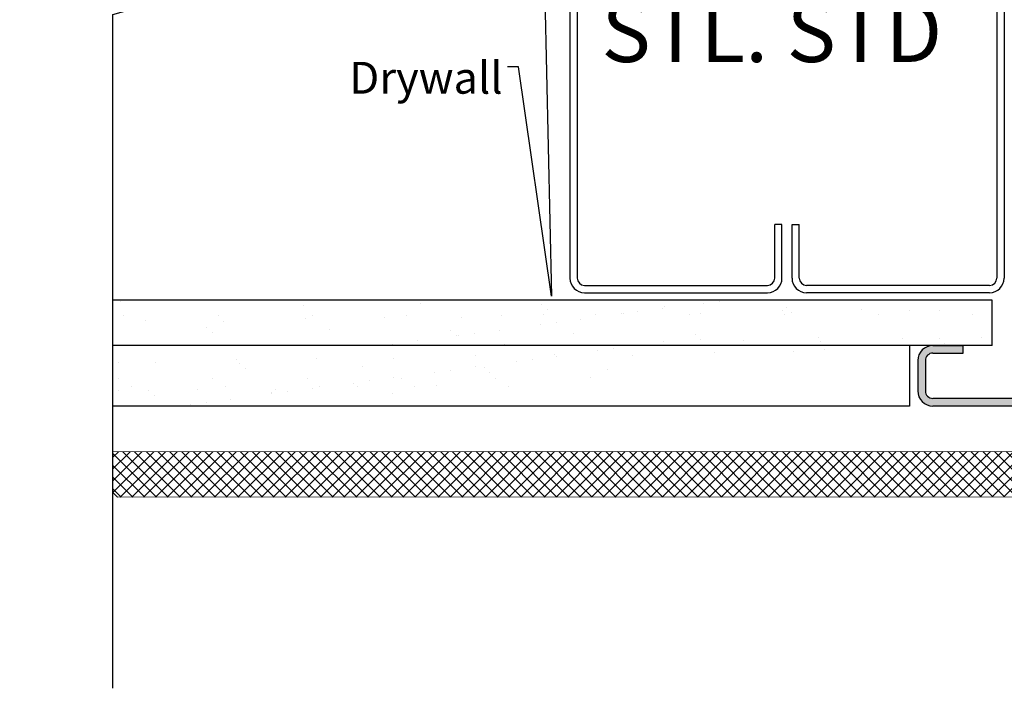
# Model space of a CAD drawing. Units: inches. Extents: x -1086 to 374, y -999 to 1258.
# Drawn here: x 240 to 248, y -152 to -146 of the extents above; entities that cross this region are included whole.
import ezdxf
from ezdxf import colors
from ezdxf.entities.mleader import LeaderData, LeaderLine
from ezdxf.math import Vec2, Vec3

# ---------------------------------------------------------------- set-up
doc = ezdxf.new("R2010")
doc.units = ezdxf.units.IN
doc.header["$MEASUREMENT"] = 0
doc.styles.get("Standard").update_dxf_attribs({"font": 'arial.ttf'})

# ---------------------------------------------------------------- blocks, each defined once
blk = doc.blocks.new('*U380')
at = {"lineweight": 5}
h = blk.add_hatch(dxfattribs=at)
h.set_pattern_fill('NET', color=1, scale=0.55, angle=45, style=0)
h.paths.add_polyline_path([(38012.9715, -3597.5489), (38012.9715, -3597.8741), (38012.9715, -3597.885), (38013.0104, -3597.9239), (38022.4524, -3597.922), (38022.4913, -3597.8831), (38022.4913, -3597.547)])
at = {"color": 5, "linetype": 'Continuous', "lineweight": 5}
for p, q in [((38012.9715, -3597.5489), (38022.4913, -3597.547)), ((38012.9715, -3597.5489), (38012.9715, -3597.885)), ((38012.9715, -3597.5489), (38012.9715, -3597.8741)), ((38022.4913, -3597.547), (38022.4913, -3597.8831)), ((38012.9715, -3597.885), (38013.0104, -3597.9239)), ((38013.0104, -3597.9239), (38022.4524, -3597.922)), ((38022.4913, -3597.8831), (38022.4524, -3597.922))]:
    blk.add_line(p, q, dxfattribs=at)

msp = doc.modelspace()

# ---------------------------------------------------------------- hatches: boundary and pattern name
msp.add_hatch(color=256).paths.add_polyline_path([(249.38255, -143.48217, -0.4142136), (249.44505, -143.54467), (249.44505, -145.41967, 0.4142136), (249.57005, -145.54467), (250.00755, -145.54467, -0.4142136), (250.07005, -145.60717), (250.07005, -147.23907, -0.4142136), (250.00755, -147.30157), (249.57005, -147.30157, 0.4142136), (249.44505, -147.42657), (249.44505, -149.05157, -0.4142136), (249.38255, -149.11407), (247.63255, -149.11407, -0.4142136), (247.57005, -149.05157), (247.57005, -148.80157, -0.4142136), (247.63255, -148.73907), (247.88255, -148.73907), (247.88255, -148.67657), (247.63255, -148.67657, 0.4142136), (247.50755, -148.80157), (247.50755, -149.05157, 0.4142136), (247.63255, -149.17657), (249.38255, -149.17657, 0.4142136), (249.50755, -149.05157), (249.50755, -147.42657, -0.4142136), (249.57005, -147.36407), (250.00755, -147.36407, 0.4142136), (250.13255, -147.23907), (250.13255, -145.60717, 0.4142136), (250.00755, -145.48217), (249.57005, -145.48217, -0.4142136), (249.50755, -145.41967), (249.50755, -143.54467, 0.4142136), (249.38255, -143.41967), (247.63255, -143.41967, 0.4142136), (247.50755, -143.54467), (247.50755, -143.79467, 0.4142136), (247.63255, -143.91967), (247.88255, -143.91967), (247.88255, -143.85717), (247.63255, -143.85717, -0.4142136), (247.57005, -143.79467), (247.57005, -143.54467, -0.4142136), (247.63255, -143.48217)])
h = msp.add_hatch()
h.set_pattern_fill('AR-SAND', color=1, scale=0.25, style=0)
h.set_pattern_definition([(37.5, (223.9095, -153.79052), (-0.0157483, 0.481706), [0, -0.38, 0, -0.425, 0, -0.40625]), (7.5, (223.9095, -153.7905), (0.442444, 0.705537), [0, -0.205, 0, -0.3425, 0, -0.13125]), (327.5, (223.602, -153.7905), (0.7785355, 0.001415), [0, -0.125, 0, -0.45, 0, -0.5875]), (317.5, (223.602, -153.7905), (0.751532, 0.219419), [0, -0.0625, 0, -0.295, 0, -0.3375])])
h.paths.add_polyline_path([(240.86562, -148.30329), (240.86562, -148.67829), (248.12167, -148.67657), (248.12167, -148.30157)])
h = msp.add_hatch()
h.set_pattern_fill('AR-SAND', color=1, scale=0.25, style=0)
h.set_pattern_definition([(37.5, (200.8513, -159.0471), (-0.0157483, 0.481706), [0, -0.38, 0, -0.425, 0, -0.40625]), (7.5, (200.8513, -159.0471), (0.442444, 0.7055365), [0, -0.205, 0, -0.3425, 0, -0.13125]), (327.5, (200.5438, -159.0471), (0.7785355, 0.0014148), [0, -0.125, 0, -0.45, 0, -0.5875]), (317.5, (200.5438, -159.0471), (0.751532, 0.219419), [0, -0.0625, 0, -0.295, 0, -0.3375])])
edge = h.paths.add_edge_path()
edge.add_line((247.4383, -149.17035), (242.60165, -149.17035))
edge.add_line((247.4383, -148.67657), (247.4383, -149.05157))
edge.add_line((247.4383, -148.67657), (240.70814, -148.67657))
edge.add_line((240.70814, -148.67657), (240.7084, -149.16789))
h.paths.add_polyline_path([(240.70814, -148.67657), (240.7084, -149.16789)])

# ---------------------------------------------------------------- linework, layer by layer
at = {"color": 3}
for p, q in [((244.6371, -145.12544), (244.6371, -148.12074)), ((248.21992, -145.12544), (248.21992, -148.12074)), ((244.6971, -145.13097), (244.6971, -148.12074)), ((248.15992, -145.13097), (248.15992, -148.12074)), ((246.3271, -148.12074), (246.3271, -147.67774)), ((246.3871, -147.67774), (246.3271, -147.67774)), ((246.3871, -148.12074), (246.3871, -147.67774)), ((246.46992, -148.12074), (246.46992, -147.67774)), ((246.46992, -147.67774), (246.52992, -147.67774)), ((246.52992, -148.12074), (246.52992, -147.67774)), ((244.7571, -148.18074), (246.2671, -148.18074)), ((248.09992, -148.18074), (246.58992, -148.18074)), ((244.7571, -148.24074), (246.2671, -148.24074)), ((248.09992, -148.24074), (246.58992, -148.24074))]:
    msp.add_line(p, q, dxfattribs=at)
at = {"color": 2}
for p, q in [((248.12167, -148.30157), (240.86562, -148.30157)), ((248.12167, -148.67657), (248.12167, -148.30157)), ((248.12167, -148.67657), (240.86562, -148.67657)), ((247.4383, -148.67657), (247.4383, -149.17657)), ((247.4383, -149.17657), (240.86562, -149.17657))]:
    msp.add_line(p, q, dxfattribs=at)
for p, q in [((247.63255, -148.67657), (247.88255, -148.67657)), ((247.88255, -148.73907), (247.88255, -148.67657)), ((247.63255, -148.73907), (247.88255, -148.73907)), ((247.50755, -148.80157), (247.50755, -149.05157)), ((247.57005, -148.80157), (247.57005, -149.05157)), ((249.38255, -149.11407), (247.63255, -149.11407)), ((249.38255, -149.17657), (247.63255, -149.17657))]:
    msp.add_line(p, q)
at = {"color": 5}
msp.add_lwpolyline([(240.86562, -151.50685), (240.86562, -145.94507), (241.71324, -145.70382), (240.09603, -145.19571), (240.86562, -144.97071), (240.86562, -140.30597)], dxfattribs=at)
at = {"color": 3}
for centre, radius, start, end in [((244.7571, -148.12074), 0.12, 180, 270), ((244.7571, -148.12074), 0.06, 180, 270), ((246.2671, -148.12074), 0.06, 270, 0), ((246.2671, -148.12074), 0.12, 270, 0), ((246.58992, -148.12074), 0.12, 180, 270), ((246.58992, -148.12074), 0.06, 180, 270), ((248.09992, -148.12074), 0.06, 270, 0), ((248.09992, -148.12074), 0.12, 270, 0)]:
    msp.add_arc(centre, radius, start, end, dxfattribs=at)
for centre, radius, start, end in [((247.63255, -148.80157), 0.125, 90, 180), ((247.63255, -148.80157), 0.0625, 90, 180), ((247.63255, -149.05157), 0.125, 180, 270), ((247.63255, -149.05157), 0.0625, 180, 270)]:
    msp.add_arc(centre, radius, start, end)

# ---------------------------------------------------------------- block references
at = {"color": 9, "linetype": 'Continuous', "lineweight": 13}
msp.add_blockref('*U380', (-37772.10592, 3447.99516), dxfattribs=at)

# ---------------------------------------------------------------- texts
at = {"color": 3, "insert": (244.89744, -145.8365), "char_height": 0.5, "width": 3.1192342, "attachment_point": 1}
msp.add_mtext('STL. STD', dxfattribs=at)

# ---------------------------------------------------------------- leaders
ml = msp.add_multileader_mtext('Standard')
ml.set_content('\\A1;{\\H3.2407x;Drywall\\H2.8801x;\\P} ', color=256)
ml.set_leader_properties()
ml.build(insert=Vec2(0, 0))
ml.multileader.update_dxf_attribs({"dogleg_length": 0.36, "arrow_head_size": 0.45, "scale": 0.45})
ctx = ml.context
ctx.base_point, ctx.scale, ctx.char_height, ctx.arrow_head_size, ctx.landing_gap_size, ctx.plane_origin = Vec3(242.89299, -146.37578), 0.45, 0.081, 0.45, 0.0405, Vec3(189.63042, -148.43496)
ctx.text_align_type = 2
notes = []
notes.append((ctx, [(1, (1, 1, 0), (244.21263, -146.37578), (-1, 0), 0.09071, [(0, [(244.38477, -143.71955), (244.48429, -148.26932)], 0, [])])]))
ctx.mtext.insert, ctx.mtext.alignment, ctx.mtext.flow_direction = Vec3(244.08142, -146.33528), 3, 5
for ctx, leaders in notes:
    for number, flags, end, landing, length, lines in leaders:
        leader = LeaderData()
        leader.index, (leader.has_last_leader_line, leader.has_dogleg_vector, leader.attachment_direction) = number, flags
        leader.last_leader_point, leader.dogleg_vector, leader.dogleg_length = Vec3(end), Vec3(landing), length
        for number, points, colour, breaks in lines:
            line = LeaderLine()
            line.index, line.vertices, line.color, line.breaks = number, Vec3.list(points), colors.encode_raw_color(colour), breaks
            leader.lines.append(line)
        ctx.leaders.append(leader)

doc.saveas('drawing.dxf')
